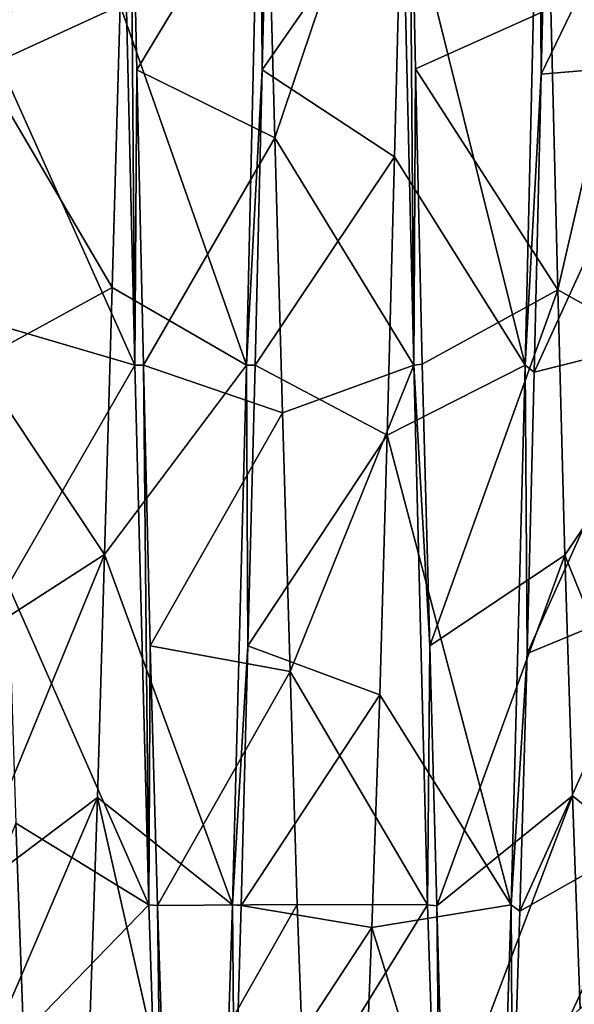
# Model space of a CAD drawing. Units: millimetres. Extents: x -33 to 400, y -76 to 17.
# Drawn here: x -27 to -24, y -19 to -14 of the extents above; entities that cross this region are included whole.
import ezdxf

# ---------------------------------------------------------------- set-up
doc = ezdxf.new("R2010")
doc.units = ezdxf.units.MM
doc.header["$LTSCALE"] = 65.185185
for name, color, linetype in [('59', 7, 'CONTINUOUS'), ('60', 7, 'CONTINUOUS'), ('77', 7, 'CONTINUOUS'), ('78', 7, 'CONTINUOUS')]:
    doc.layers.add(name, color=color, linetype=linetype)

msp = doc.modelspace()

# ---------------------------------------------------------------- linework, layer by layer
at = {"layer": '59', "linetype": 'CONTINUOUS'}
for points in [[(-26.575, -12.5, 10.4), (-26.625, -12.5, 10.4), (-26.55, -15.7137, 9.891), (-26.575, -12.5, 10.4)], [(-26.575, -12.5, 10.4), (-26.55, -15.7137, 9.891), (-26.5391, -14.1266, 10.272), (-26.575, -12.5, 10.4)], [(-25.95, -15.7137, -9.891), (-25.875, -12.5, -10.4), (-25.8641, -14.1267, -10.272), (-25.95, -15.7137, -9.891)], [(-25.875, -12.5, -10.4), (-25.825, -12.5, -10.4), (-25.8641, -14.1267, -10.272), (-25.875, -12.5, -10.4)], [(-26.5391, -14.1266, 10.272), (-26.55, -15.7137, 9.891), (-26.5029, -15.7137, 9.891), (-26.5391, -14.1266, 10.272)], [(-25.903, -15.7138, -9.891), (-25.95, -15.7137, -9.891), (-25.8641, -14.1267, -10.272), (-25.903, -15.7138, -9.891)], [(-26.55, -15.7137, 9.891), (-26.475, -18.6129, 8.4138), (-26.5029, -15.7137, 9.891), (-26.55, -15.7137, 9.891)], [(-26.5029, -15.7137, 9.891), (-26.475, -18.6129, 8.4138), (-26.4666, -17.2221, 9.2661), (-26.5029, -15.7137, 9.891)], [(-26.025, -18.6129, -8.4138), (-25.95, -15.7137, -9.891), (-25.9416, -17.2221, -9.2662), (-26.025, -18.6129, -8.4138)], [(-25.9416, -17.2221, -9.2662), (-25.95, -15.7137, -9.891), (-25.903, -15.7138, -9.891), (-25.9416, -17.2221, -9.2662)], [(-26.4666, -17.2221, 9.2661), (-26.475, -18.6129, 8.4138), (-26.4275, -18.6166, 8.4111), (-26.4666, -17.2221, 9.2661)], [(-25.9777, -18.6166, -8.4111), (-26.025, -18.6129, -8.4138), (-25.9416, -17.2221, -9.2662), (-25.9777, -18.6166, -8.4111)], [(-26.475, -18.6129, 8.4138), (-26.4, -20.9137, 6.113), (-26.4275, -18.6166, 8.4111), (-26.475, -18.6129, 8.4138)], [(-26.4275, -18.6166, 8.4111), (-26.4, -20.9137, 6.113), (-26.3875, -19.8616, 7.3462), (-26.4275, -18.6166, 8.4111)], [(-26.1, -20.9137, -6.113), (-26.025, -18.6129, -8.4138), (-26.013, -19.8616, -7.3462), (-26.1, -20.9137, -6.113)], [(-26.013, -19.8616, -7.3462), (-26.025, -18.6129, -8.4138), (-25.9777, -18.6166, -8.4111), (-26.013, -19.8616, -7.3462)]]:
    msp.add_3dface(points, dxfattribs=at)
at = {"layer": '60', "linetype": 'CONTINUOUS'}
for points in [[(-25.075, -12.5, 10.4), (-25.125, -12.5, 10.4), (-25.05, -15.7137, 9.891), (-25.075, -12.5, 10.4)], [(-25.075, -12.5, 10.4), (-25.05, -15.7137, 9.891), (-25.0408, -14.1215, 10.2728), (-25.075, -12.5, 10.4)], [(-24.45, -15.7137, -9.891), (-24.375, -12.5, -10.4), (-24.3636, -14.1507, -10.2682), (-24.45, -15.7137, -9.891)], [(-24.375, -12.5, -10.4), (-24.325, -12.5, -10.4), (-24.3636, -14.1507, -10.2682), (-24.375, -12.5, -10.4)], [(-25.0408, -14.1215, 10.2728), (-25.05, -15.7137, 9.891), (-25.0035, -15.7086, 9.8927), (-25.0408, -14.1215, 10.2728)], [(-24.402, -15.7512, -9.8788), (-24.45, -15.7137, -9.891), (-24.3636, -14.1507, -10.2682), (-24.402, -15.7512, -9.8788)], [(-25.0035, -15.7086, 9.8927), (-25.05, -15.7137, 9.891), (-24.9629, -17.222, 9.2662), (-25.0035, -15.7086, 9.8927)], [(-25.05, -15.7137, 9.891), (-24.975, -18.6129, 8.4138), (-24.9629, -17.222, 9.2662), (-25.05, -15.7137, 9.891)], [(-24.525, -18.6129, -8.4138), (-24.45, -15.7137, -9.891), (-24.4402, -17.2622, -9.2456), (-24.525, -18.6129, -8.4138)], [(-24.4402, -17.2622, -9.2456), (-24.45, -15.7137, -9.891), (-24.402, -15.7512, -9.8788), (-24.4402, -17.2622, -9.2456)], [(-24.9629, -17.222, 9.2662), (-24.975, -18.6129, 8.4138), (-24.9259, -18.6182, 8.41), (-24.9629, -17.222, 9.2662)], [(-24.4791, -18.6476, -8.3885), (-24.525, -18.6129, -8.4138), (-24.4402, -17.2622, -9.2456), (-24.4791, -18.6476, -8.3885)], [(-24.975, -18.6129, 8.4138), (-24.9, -20.9137, 6.113), (-24.9259, -18.6182, 8.41), (-24.975, -18.6129, 8.4138)], [(-24.9259, -18.6182, 8.41), (-24.9, -20.9137, 6.113), (-24.8908, -19.8612, 7.3466), (-24.9259, -18.6182, 8.41)], [(-24.6, -20.9137, -6.113), (-24.525, -18.6129, -8.4138), (-24.5175, -19.8759, -7.3319), (-24.6, -20.9137, -6.113)], [(-24.5175, -19.8759, -7.3319), (-24.525, -18.6129, -8.4138), (-24.4791, -18.6476, -8.3885), (-24.5175, -19.8759, -7.3319)]]:
    msp.add_3dface(points, dxfattribs=at)
at = {"layer": '77', "linetype": 'CONTINUOUS'}
for points in [[(-27.3654, -14.1182, -10.2733), (-27.325, -12.5, -10.4), (-26.6293, -13.7808, -9.1704), (-27.3654, -14.1182, -10.2733)], [(-26.575, -12.5, 10.4), (-26.5391, -14.1266, 10.272), (-25.8377, -12.9658, 9.2506), (-26.575, -12.5, 10.4)], [(-25.8641, -14.1267, -10.272), (-25.825, -12.5, -10.4), (-25.1138, -13.0471, -9.2462), (-25.8641, -14.1267, -10.272)], [(-25.075, -12.5, 10.4), (-25.0408, -14.1215, 10.2728), (-24.3126, -13.796, 9.1682), (-25.075, -12.5, 10.4)], [(-24.3636, -14.1507, -10.2682), (-24.325, -12.5, -10.4), (-23.5981, -12.5661, -9.2588), (-24.3636, -14.1507, -10.2682)], [(-23.6392, -14.0891, -9.1225), (-24.3636, -14.1507, -10.2682), (-23.5981, -12.5661, -9.2588), (-23.6392, -14.0891, -9.1225)], [(-25.8377, -12.9658, 9.2506), (-26.5391, -14.1266, 10.272), (-25.7963, -14.4918, 9.0451), (-25.8377, -12.9658, 9.2506)], [(-25.1524, -14.5947, -9.0216), (-25.8641, -14.1267, -10.272), (-25.1138, -13.0471, -9.2462), (-25.1524, -14.5947, -9.0216)], [(-26.671, -15.2961, -8.8271), (-27.3654, -14.1182, -10.2733), (-26.6293, -13.7808, -9.1704), (-26.671, -15.2961, -8.8271)], [(-24.3126, -13.796, 9.1682), (-25.0408, -14.1215, 10.2728), (-24.2743, -15.3094, 8.823), (-24.3126, -13.796, 9.1682)], [(-27.4029, -15.6964, -9.8966), (-27.3654, -14.1182, -10.2733), (-26.671, -15.2961, -8.8271), (-27.4029, -15.6964, -9.8966)], [(-25.0408, -14.1215, 10.2728), (-25.0035, -15.7086, 9.8927), (-24.2743, -15.3094, 8.823), (-25.0408, -14.1215, 10.2728)], [(-24.402, -15.7512, -9.8788), (-24.3636, -14.1507, -10.2682), (-23.6392, -14.0891, -9.1225), (-24.402, -15.7512, -9.8788)], [(-23.6795, -15.57, -8.7401), (-24.402, -15.7512, -9.8788), (-23.6392, -14.0891, -9.1225), (-23.6795, -15.57, -8.7401)], [(-26.5391, -14.1266, 10.272), (-26.5029, -15.7137, 9.891), (-25.7963, -14.4918, 9.0451), (-26.5391, -14.1266, 10.272)], [(-25.903, -15.7138, -9.891), (-25.8641, -14.1267, -10.272), (-25.1524, -14.5947, -9.0216), (-25.903, -15.7138, -9.891)], [(-25.7963, -14.4918, 9.0451), (-26.5029, -15.7137, 9.891), (-25.7552, -15.9707, 8.5834), (-25.7963, -14.4918, 9.0451)], [(-25.1919, -16.0893, -8.5344), (-25.903, -15.7138, -9.891), (-25.1524, -14.5947, -9.0216), (-25.1919, -16.0893, -8.5344)], [(-26.7126, -16.7314, -8.2393), (-27.4029, -15.6964, -9.8966), (-26.671, -15.2961, -8.8271), (-26.7126, -16.7314, -8.2393)], [(-25.0035, -15.7086, 9.8927), (-24.9629, -17.222, 9.2662), (-24.2743, -15.3094, 8.823), (-25.0035, -15.7086, 9.8927)], [(-24.2743, -15.3094, 8.823), (-24.9629, -17.222, 9.2662), (-24.236, -16.7341, 8.238), (-24.2743, -15.3094, 8.823)], [(-24.4402, -17.2622, -9.2456), (-24.402, -15.7512, -9.8788), (-23.6795, -15.57, -8.7401), (-24.4402, -17.2622, -9.2456)], [(-23.7189, -16.9652, -8.1133), (-24.4402, -17.2622, -9.2456), (-23.6795, -15.57, -8.7401), (-23.7189, -16.9652, -8.1133)], [(-27.4373, -17.1963, -9.2793), (-27.4029, -15.6964, -9.8966), (-26.7126, -16.7314, -8.2393), (-27.4373, -17.1963, -9.2793)], [(-26.5029, -15.7137, 9.891), (-26.4666, -17.2221, 9.2661), (-25.7552, -15.9707, 8.5834), (-26.5029, -15.7137, 9.891)], [(-25.9416, -17.2221, -9.2662), (-25.903, -15.7138, -9.891), (-25.1919, -16.0893, -8.5344), (-25.9416, -17.2221, -9.2662)], [(-25.7552, -15.9707, 8.5834), (-26.4666, -17.2221, 9.2661), (-25.7151, -17.3592, 7.8819), (-25.7552, -15.9707, 8.5834)], [(-25.2329, -17.4851, -7.8029), (-25.9416, -17.2221, -9.2662), (-25.1919, -16.0893, -8.5344), (-25.2329, -17.4851, -7.8029)], [(-27.4752, -18.5809, -8.437), (-27.4373, -17.1963, -9.2793), (-26.7126, -16.7314, -8.2393), (-27.4752, -18.5809, -8.437)], [(-26.7513, -18.0369, -7.4253), (-27.4752, -18.5809, -8.437), (-26.7126, -16.7314, -8.2393), (-26.7513, -18.0369, -7.4253)], [(-24.9629, -17.222, 9.2662), (-24.9259, -18.6182, 8.41), (-24.236, -16.7341, 8.238), (-24.9629, -17.222, 9.2662)], [(-24.236, -16.7341, 8.238), (-24.9259, -18.6182, 8.41), (-24.1957, -18.0284, 7.4315), (-24.236, -16.7341, 8.238)], [(-24.4791, -18.6476, -8.3885), (-24.4402, -17.2622, -9.2456), (-23.7189, -16.9652, -8.1133), (-24.4791, -18.6476, -8.3885)], [(-23.7564, -18.2392, -7.2657), (-24.4791, -18.6476, -8.3885), (-23.7189, -16.9652, -8.1133), (-23.7564, -18.2392, -7.2657)], [(-26.4666, -17.2221, 9.2661), (-26.4275, -18.6166, 8.4111), (-25.7151, -17.3592, 7.8819), (-26.4666, -17.2221, 9.2661)], [(-25.9777, -18.6166, -8.4111), (-25.9416, -17.2221, -9.2662), (-25.2329, -17.4851, -7.8029), (-25.9777, -18.6166, -8.4111)], [(-25.7151, -17.3592, 7.8819), (-26.4275, -18.6166, 8.4111), (-25.6766, -18.6111, 6.9602), (-25.7151, -17.3592, 7.8819)], [(-25.275, -18.7357, -6.8494), (-25.9777, -18.6166, -8.4111), (-25.2329, -17.4851, -7.8029), (-25.275, -18.7357, -6.8494)], [(-27.5148, -19.8166, -7.391), (-27.4752, -18.5809, -8.437), (-26.7513, -18.0369, -7.4253), (-27.5148, -19.8166, -7.391)], [(-26.7906, -19.2056, -6.3842), (-27.5148, -19.8166, -7.391), (-26.7513, -18.0369, -7.4253), (-26.7906, -19.2056, -6.3842)], [(-24.9259, -18.6182, 8.41), (-24.8908, -19.8612, 7.3466), (-24.1957, -18.0284, 7.4315), (-24.9259, -18.6182, 8.41)], [(-24.1957, -18.0284, 7.4315), (-24.8908, -19.8612, 7.3466), (-24.1551, -19.1715, 6.42), (-24.1957, -18.0284, 7.4315)], [(-27.1893, -18.1754, 7.3158), (-27.8895, -19.9214, 7.2858), (-27.1494, -19.3082, 6.276), (-27.1893, -18.1754, 7.3158)], [(-24.5175, -19.8759, -7.3319), (-24.4791, -18.6476, -8.3885), (-23.7564, -18.2392, -7.2657), (-24.5175, -19.8759, -7.3319)], [(-23.7958, -19.3607, -6.2187), (-24.5175, -19.8759, -7.3319), (-23.7564, -18.2392, -7.2657), (-23.7958, -19.3607, -6.2187)], [(-26.4275, -18.6166, 8.4111), (-26.3875, -19.8616, 7.3462), (-25.6766, -18.6111, 6.9602), (-26.4275, -18.6166, 8.4111)], [(-25.6766, -18.6111, 6.9602), (-26.3875, -19.8616, 7.3462), (-25.6376, -19.687, 5.8415), (-25.6766, -18.6111, 6.9602)], [(-26.013, -19.8616, -7.3462), (-25.9777, -18.6166, -8.4111), (-25.275, -18.7357, -6.8494), (-26.013, -19.8616, -7.3462)], [(-25.3163, -19.8005, -5.6988), (-26.013, -19.8616, -7.3462), (-25.275, -18.7357, -6.8494), (-25.3163, -19.8005, -5.6988)]]:
    msp.add_3dface(points, dxfattribs=at)
at = {"layer": '78', "linetype": 'CONTINUOUS'}
for points in [[(-26.625, -12.5, 10.4), (-27.3462, -12.5079, 9.259), (-27.3085, -14.0256, 9.1333), (-26.625, -12.5, 10.4)], [(-26.55, -15.7137, 9.891), (-26.625, -12.5, 10.4), (-27.3085, -14.0256, 9.1333), (-26.55, -15.7137, 9.891)], [(-25.875, -12.5, -10.4), (-25.95, -15.7137, -9.891), (-26.6293, -13.7808, -9.1704), (-25.875, -12.5, -10.4)], [(-25.125, -12.5, 10.4), (-25.8377, -12.9658, 9.2506), (-25.7963, -14.4918, 9.0451), (-25.125, -12.5, 10.4)], [(-25.05, -15.7137, 9.891), (-25.125, -12.5, 10.4), (-25.7963, -14.4918, 9.0451), (-25.05, -15.7137, 9.891)], [(-24.375, -12.5, -10.4), (-24.45, -15.7137, -9.891), (-25.1138, -13.0471, -9.2462), (-24.375, -12.5, -10.4)], [(-23.625, -12.5, 10.4), (-24.3126, -13.796, 9.1682), (-24.2743, -15.3094, 8.823), (-23.625, -12.5, 10.4)], [(-23.55, -15.7137, 9.891), (-23.625, -12.5, 10.4), (-24.2743, -15.3094, 8.823), (-23.55, -15.7137, 9.891)], [(-24.45, -15.7137, -9.891), (-25.1524, -14.5947, -9.0216), (-25.1138, -13.0471, -9.2462), (-24.45, -15.7137, -9.891)], [(-25.95, -15.7137, -9.891), (-26.671, -15.2961, -8.8271), (-26.6293, -13.7808, -9.1704), (-25.95, -15.7137, -9.891)], [(-26.55, -15.7137, 9.891), (-27.3085, -14.0256, 9.1333), (-27.2701, -15.5022, 8.7635), (-26.55, -15.7137, 9.891)], [(-25.05, -15.7137, 9.891), (-25.7963, -14.4918, 9.0451), (-25.7552, -15.9707, 8.5834), (-25.05, -15.7137, 9.891)], [(-24.45, -15.7137, -9.891), (-25.1919, -16.0893, -8.5344), (-25.1524, -14.5947, -9.0216), (-24.45, -15.7137, -9.891)], [(-25.95, -15.7137, -9.891), (-26.7126, -16.7314, -8.2393), (-26.671, -15.2961, -8.8271), (-25.95, -15.7137, -9.891)], [(-23.55, -15.7137, 9.891), (-24.2743, -15.3094, 8.823), (-24.236, -16.7341, 8.238), (-23.55, -15.7137, 9.891)], [(-26.55, -15.7137, 9.891), (-27.2701, -15.5022, 8.7635), (-27.2308, -16.8966, 8.1508), (-26.55, -15.7137, 9.891)], [(-26.475, -18.6129, 8.4138), (-26.55, -15.7137, 9.891), (-27.2308, -16.8966, 8.1508), (-26.475, -18.6129, 8.4138)], [(-25.95, -15.7137, -9.891), (-26.025, -18.6129, -8.4138), (-26.7126, -16.7314, -8.2393), (-25.95, -15.7137, -9.891)], [(-25.05, -15.7137, 9.891), (-25.7552, -15.9707, 8.5834), (-25.7151, -17.3592, 7.8819), (-25.05, -15.7137, 9.891)], [(-24.975, -18.6129, 8.4138), (-25.05, -15.7137, 9.891), (-25.7151, -17.3592, 7.8819), (-24.975, -18.6129, 8.4138)], [(-24.45, -15.7137, -9.891), (-24.525, -18.6129, -8.4138), (-25.1919, -16.0893, -8.5344), (-24.45, -15.7137, -9.891)], [(-23.475, -18.6129, 8.4138), (-23.55, -15.7137, 9.891), (-24.236, -16.7341, 8.238), (-23.475, -18.6129, 8.4138)], [(-24.525, -18.6129, -8.4138), (-25.2329, -17.4851, -7.8029), (-25.1919, -16.0893, -8.5344), (-24.525, -18.6129, -8.4138)], [(-26.025, -18.6129, -8.4138), (-26.7513, -18.0369, -7.4253), (-26.7126, -16.7314, -8.2393), (-26.025, -18.6129, -8.4138)], [(-23.475, -18.6129, 8.4138), (-24.236, -16.7341, 8.238), (-24.1957, -18.0284, 7.4315), (-23.475, -18.6129, 8.4138)], [(-26.475, -18.6129, 8.4138), (-27.2308, -16.8966, 8.1508), (-27.1893, -18.1754, 7.3158), (-26.475, -18.6129, 8.4138)], [(-24.975, -18.6129, 8.4138), (-25.7151, -17.3592, 7.8819), (-25.6766, -18.6111, 6.9602), (-24.975, -18.6129, 8.4138)], [(-24.525, -18.6129, -8.4138), (-25.275, -18.7357, -6.8494), (-25.2329, -17.4851, -7.8029), (-24.525, -18.6129, -8.4138)], [(-26.1, -20.9137, -6.113), (-26.7906, -19.2056, -6.3842), (-26.7513, -18.0369, -7.4253), (-26.1, -20.9137, -6.113)], [(-26.025, -18.6129, -8.4138), (-26.1, -20.9137, -6.113), (-26.7513, -18.0369, -7.4253), (-26.025, -18.6129, -8.4138)], [(-23.475, -18.6129, 8.4138), (-24.1957, -18.0284, 7.4315), (-24.1551, -19.1715, 6.42), (-23.475, -18.6129, 8.4138)], [(-26.475, -18.6129, 8.4138), (-27.1893, -18.1754, 7.3158), (-27.1494, -19.3082, 6.276), (-26.475, -18.6129, 8.4138)], [(-26.4, -20.9137, 6.113), (-26.475, -18.6129, 8.4138), (-27.1494, -19.3082, 6.276), (-26.4, -20.9137, 6.113)], [(-24.975, -18.6129, 8.4138), (-25.6766, -18.6111, 6.9602), (-25.6376, -19.687, 5.8415), (-24.975, -18.6129, 8.4138)], [(-24.9, -20.9137, 6.113), (-24.975, -18.6129, 8.4138), (-25.6376, -19.687, 5.8415), (-24.9, -20.9137, 6.113)], [(-24.525, -18.6129, -8.4138), (-24.6, -20.9137, -6.113), (-25.275, -18.7357, -6.8494), (-24.525, -18.6129, -8.4138)], [(-24.6, -20.9137, -6.113), (-25.3163, -19.8005, -5.6988), (-25.275, -18.7357, -6.8494), (-24.6, -20.9137, -6.113)]]:
    msp.add_3dface(points, dxfattribs=at)

doc.saveas('drawing.dxf')
